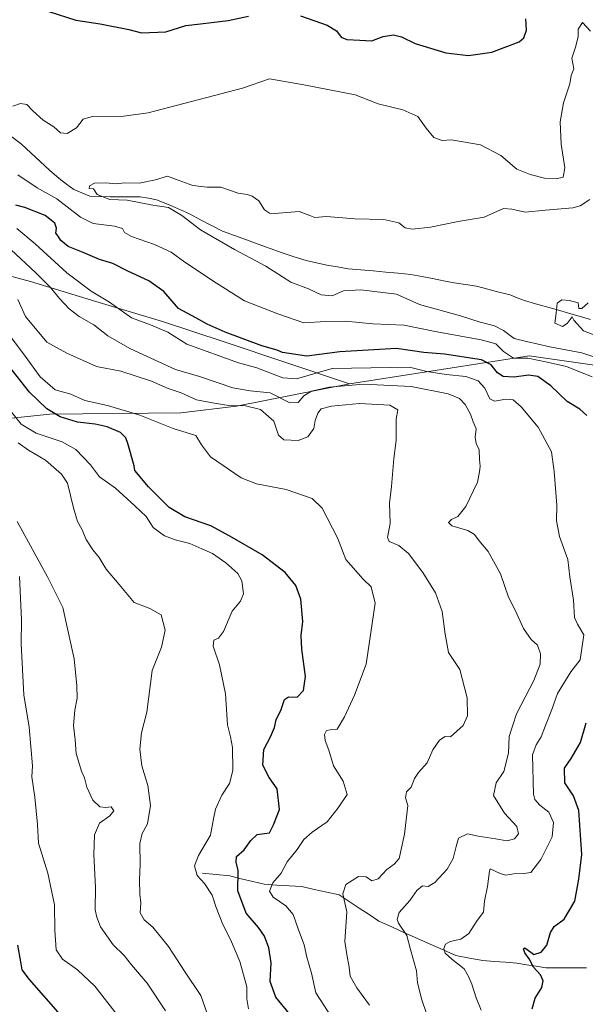
# Model space of a CAD drawing. Units: metres. Extents: x 624920 to 628385, y 4706420 to 4708796.
# Drawn here: x 626207 to 626407, y 4708063 to 4708411 of the extents above; entities that cross this region are included whole.
import ezdxf

# ---------------------------------------------------------------- set-up
doc = ezdxf.new("R2010")
doc.units = ezdxf.units.M
doc.header["$MEASUREMENT"] = 0
for name, color, linetype, lineweight in [('Corriente natural lineal', 142, 'Continuous', 13), ('Curva de nivel maestra', 36, 'Continuous', 30), ('Curva de nivel normal', 36, 'Continuous', 0), ('Matorral CxS', 135, 'Continuous', 0)]:
    doc.layers.add(name, color=color, linetype=linetype, lineweight=lineweight)

# ---------------------------------------------------------------- blocks, each defined once
blk = doc.blocks.new('*U150')
at = {"layer": 'Matorral CxS', "color": 135, "linetype": 'Continuous', "lineweight": 0}
blk.add_polyline3d([(626434.7055, 4708285.0247, 460.9437), (626386.9839, 4708291.8415, 471.0581), (626323.4731, 4708281.9843, 486.7782), (626279.1527, 4708296.8413, 477.7893), (626257.3901, 4708303.9759, 479.3081), (626233.7225, 4708311.0679, 481.6688), (626210.6901, 4708318.1747, 486.8072), (626190.8751, 4708323.4467, 493.1849)], dxfattribs=at)
blk = doc.blocks.new('*U176')
at = {"layer": 'Curva de nivel normal', "color": 36, "linetype": 'Continuous', "lineweight": 0}
blk.add_polyline3d([(626352.33, 4708054.64, 485), (626349.06, 4708064.3, 485), (626347.48, 4708070.3, 485), (626347.14, 4708074.64, 485), (626344.98, 4708082.07, 485), (626343.74, 4708087.09, 485), (626340.76, 4708091.43, 485), (626340.31, 4708092.7, 485), (626341, 4708095.21, 485), (626344.78, 4708099.49, 485), (626347.3, 4708102.95, 485), (626349.3, 4708104.58, 485), (626351.23, 4708104.39, 485), (626353.59, 4708105.83, 485), (626358, 4708110.46, 485), (626360.14, 4708114.23, 485), (626361.15, 4708118.55, 485), (626361.98, 4708121.46, 485), (626365.12, 4708123.04, 485), (626368.98, 4708122.12, 485), (626375.03, 4708121.25, 485), (626379.14, 4708120.53, 485), (626381.8, 4708121.18, 485), (626383.21, 4708123.01, 485), (626382.58, 4708125.58, 485), (626378.26, 4708130.28, 485), (626374.36, 4708136.55, 485), (626375.29, 4708141, 485), (626378.04, 4708144.98, 485), (626379.66, 4708151.52, 485), (626379.91, 4708157.33, 485), (626382.42, 4708165.42, 485), (626388.63, 4708177.16, 485), (626390.89, 4708182.94, 485), (626390.92, 4708186.64, 485), (626389.94, 4708189.62, 485), (626387.66, 4708191.68, 485), (626384.98, 4708195.58, 485), (626381.98, 4708202.02, 485), (626379.67, 4708206.61, 485), (626376.84, 4708214.85, 485), (626372.46, 4708222.79, 485), (626369.22, 4708226.5, 485), (626367.65, 4708228.74, 485), (626365.22, 4708230.16, 485), (626359.62, 4708231.81, 485), (626358.38, 4708232.99, 485), (626359.52, 4708234.06, 485), (626361.71, 4708235.16, 485), (626364.61, 4708238.64, 485), (626368.68, 4708247.29, 485), (626369.4, 4708250.91, 485), (626369.62, 4708252.96, 485), (626369.38, 4708255.3, 485), (626369.24, 4708258.64, 485), (626368.19, 4708260.97, 485), (626367.89, 4708263.2, 485), (626368.21, 4708266.15, 485), (626367.12, 4708268.59, 485), (626366.17, 4708271.24, 485), (626364.29, 4708274.64, 485), (626362.32, 4708276.81, 485), (626358.27, 4708278.43, 485), (626345.21, 4708281.08, 485), (626328.4, 4708281.86, 485), (626316.3, 4708280.82, 485), (626309.97, 4708279.36, 485), (626307.3, 4708277.76, 485), (626305.3, 4708275.36, 485), (626302.3, 4708275.34, 485), (626295.36, 4708278.76, 485), (626288.35, 4708279.48, 485), (626282.25, 4708280.63, 485), (626270.44, 4708284.62, 485), (626261.98, 4708287.1, 485), (626245.79, 4708294.52, 485), (626237.99, 4708298.98, 485), (626233.09, 4708302.88, 485), (626227.87, 4708305.75, 485), (626224.34, 4708308.46, 485), (626220.87, 4708312.19, 485), (626217.72, 4708316.04, 485), (626212.46, 4708321.32, 485), (626203.89, 4708329.32, 485)], dxfattribs=at)
blk = doc.blocks.new('*U178')
at = {"layer": 'Curva de nivel normal', "color": 36, "linetype": 'Continuous', "lineweight": 0}
blk.add_polyline3d([(626206, 4708233.31, 515), (626216.64, 4708213.83, 515), (626222.08, 4708202.97, 515), (626226.15, 4708184.88, 515), (626227.1, 4708175.3, 515), (626227.2, 4708170.98, 515), (626226.34, 4708166.65, 515), (626225.84, 4708161.22, 515), (626226.48, 4708156.25, 515), (626226.79, 4708151.35, 515), (626228.76, 4708145.12, 515), (626229.73, 4708142.8, 515), (626230.58, 4708139.49, 515), (626232.7, 4708134.92, 515), (626235.2, 4708132.57, 515), (626237.32, 4708132.24, 515), (626239.21, 4708132.53, 515), (626240.09, 4708131.09, 515), (626238.68, 4708129.37, 515), (626235.02, 4708126.74, 515), (626233.35, 4708122.65, 515), (626233.07, 4708115.65, 515), (626233.63, 4708103.98, 515), (626233.5, 4708096.14, 515), (626234.13, 4708093.6, 515), (626235.46, 4708090.14, 515), (626239.86, 4708083.82, 515), (626243.82, 4708080.03, 515), (626246.32, 4708076.66, 515), (626251.86, 4708070.21, 515), (626258.41, 4708060.42, 515)], dxfattribs=at)
blk = doc.blocks.new('*U187')
at = {"layer": 'Curva de nivel normal', "color": 36, "linetype": 'Continuous', "lineweight": 0}
for points in [[(626408.6, 4708406.63, 470), (626405.76, 4708409.65, 470), (626404.24, 4708407.3, 470), (626404.25, 4708404.7, 470), (626403.46, 4708401.27, 470), (626402.06, 4708397.04, 470), (626402.72, 4708393.29, 470), (626401.74, 4708390.96, 470), (626401.3, 4708387.96, 470), (626399.09, 4708381.29, 470), (626397.93, 4708374.63, 470), (626398.29, 4708366.63, 470), (626399.52, 4708358.26, 470), (626398.97, 4708355.05, 470), (626396.47, 4708354.44, 470), (626392.36, 4708354.7, 470), (626387.33, 4708356.01, 470), (626382.61, 4708357.88, 470), (626376.92, 4708362.63, 470), (626369.72, 4708366.47, 470), (626363.66, 4708367.56, 470), (626359.43, 4708368.2, 470), (626356.16, 4708368.02, 470), (626353.3, 4708369.07, 470), (626350.54, 4708372.37, 470), (626347.56, 4708376.46, 470), (626342.29, 4708378.78, 470), (626333.57, 4708380.96, 470), (626325.49, 4708384.13, 470), (626307.33, 4708387.7, 470), (626295.13, 4708389.75, 470), (626285.65, 4708386.48, 470), (626252.3, 4708377.8, 470), (626242.71, 4708376.47, 470), (626232.92, 4708376.62, 470), (626229.3, 4708375.57, 470), (626226.98, 4708372.47, 470), (626223.64, 4708370.49, 470), (626221.28, 4708370.73, 470), (626218.87, 4708372.76, 470), (626215.21, 4708375.2, 470), (626211.48, 4708378.46, 470), (626209.38, 4708380.74, 470), (626207.14, 4708381, 470), (626204.42, 4708380.13, 470)], [(626206.22, 4708355.87, 470), (626213.01, 4708351.23, 470), (626220.04, 4708347.31, 470), (626228.32, 4708340.84, 470), (626232.83, 4708338.68, 470), (626240.4, 4708337.68, 470), (626243.19, 4708336.84, 470), (626243.86, 4708335.51, 470), (626246.38, 4708334.06, 470), (626254.49, 4708331.26, 470), (626260.38, 4708328.57, 470), (626265.27, 4708324.96, 470), (626276.45, 4708317.62, 470), (626286.33, 4708311.33, 470), (626298.09, 4708306.69, 470), (626307.24, 4708303.54, 470), (626314.97, 4708304.02, 470), (626321.97, 4708304.19, 470), (626331.67, 4708303.18, 470), (626342.77, 4708302.69, 470), (626353.69, 4708300.47, 470), (626369.99, 4708297.6, 470), (626375.16, 4708296.16, 470), (626377.82, 4708293.41, 470), (626381.46, 4708291.11, 470), (626386.45, 4708291.04, 470), (626393.3, 4708289.62, 470), (626400.15, 4708288.08, 470), (626409.18, 4708284.51, 470)]]:
    blk.add_polyline3d(points, dxfattribs=at)
blk = doc.blocks.new('*U193')
at = {"layer": 'Curva de nivel normal', "color": 36, "linetype": 'Continuous', "lineweight": 0}
blk.add_polyline3d([(626273.28, 4708059.18, 510), (626270.87, 4708065.89, 510), (626265.14, 4708074.49, 510), (626259.51, 4708083.18, 510), (626253.95, 4708089.96, 510), (626250.89, 4708092.56, 510), (626249.46, 4708095.02, 510), (626249.66, 4708098.6, 510), (626249.31, 4708101.65, 510), (626249.18, 4708106.71, 510), (626249.49, 4708112.21, 510), (626249.37, 4708119.6, 510), (626250.18, 4708123.09, 510), (626251.98, 4708126.52, 510), (626253.08, 4708132.97, 510), (626252.14, 4708140.12, 510), (626249.98, 4708146.98, 510), (626249.3, 4708152.92, 510), (626249.91, 4708158.72, 510), (626251.74, 4708166.04, 510), (626253.72, 4708180.74, 510), (626257.02, 4708188.97, 510), (626258.3, 4708194.98, 510), (626256.9, 4708200.32, 510), (626252.83, 4708202.58, 510), (626247.36, 4708204.73, 510), (626241.97, 4708211.06, 510), (626237.46, 4708216.51, 510), (626234.94, 4708220.58, 510), (626232.69, 4708223.3, 510), (626230.39, 4708226.97, 510), (626228.82, 4708230.63, 510), (626227.25, 4708233.32, 510), (626225.82, 4708238.15, 510), (626223.76, 4708246.94, 510), (626221.58, 4708250.02, 510), (626216, 4708255.05, 510), (626209.98, 4708258.54, 510), (626206.37, 4708261.15, 510)], dxfattribs=at)
blk = doc.blocks.new('*U197')
at = {"layer": 'Curva de nivel normal', "color": 36, "linetype": 'Continuous', "lineweight": 0}
blk.add_polyline3d([(626370.02, 4708060.73, 480), (626368.23, 4708065.08, 480), (626366.72, 4708069.89, 480), (626365.47, 4708072.63, 480), (626363.96, 4708075.25, 480), (626359.65, 4708078.65, 480), (626357.24, 4708080.88, 480), (626356.82, 4708082.43, 480), (626357.36, 4708084.03, 480), (626358.97, 4708084.98, 480), (626362.84, 4708085.81, 480), (626365.67, 4708087.77, 480), (626368.52, 4708092.31, 480), (626370.78, 4708095.31, 480), (626371.21, 4708099.16, 480), (626372.19, 4708104.35, 480), (626372.9, 4708109.82, 480), (626373.18, 4708110.62, 480), (626376.65, 4708108.92, 480), (626378.7, 4708108.39, 480), (626381.56, 4708108.91, 480), (626385.03, 4708108.96, 480), (626387.56, 4708109.29, 480), (626391.09, 4708113.89, 480), (626395.06, 4708121.98, 480), (626395.55, 4708126.98, 480), (626393.91, 4708130.65, 480), (626390.76, 4708133.08, 480), (626388.96, 4708135.16, 480), (626388.43, 4708137.05, 480), (626388.14, 4708150.93, 480), (626389.38, 4708154.44, 480), (626391.17, 4708157.26, 480), (626392.68, 4708161.3, 480), (626394.96, 4708166.91, 480), (626396.94, 4708172.63, 480), (626401.73, 4708180.18, 480), (626404.93, 4708184.5, 480), (626406.25, 4708193.26, 480), (626404.08, 4708197.1, 480), (626403.03, 4708199.43, 480), (626402.62, 4708205.52, 480), (626401.37, 4708213.77, 480), (626400.62, 4708219.96, 480), (626397.68, 4708228.02, 480), (626396.6, 4708233.64, 480), (626396.72, 4708239.15, 480), (626395.78, 4708250.97, 480), (626394.81, 4708257.97, 480), (626390.15, 4708266.64, 480), (626384.15, 4708273.91, 480), (626381.28, 4708276.3, 480), (626378.7, 4708276.62, 480), (626374.68, 4708275.85, 480), (626373.06, 4708276.72, 480), (626371.29, 4708280.49, 480), (626368.95, 4708283.05, 480), (626364.6, 4708284.63, 480), (626357.61, 4708285.28, 480), (626350.73, 4708286.4, 480), (626344.7, 4708287.88, 480), (626317.3, 4708287.39, 480), (626304.76, 4708283.76, 480), (626299.88, 4708284.12, 480), (626290.67, 4708287.61, 480), (626284.23, 4708289.46, 480), (626265.93, 4708296.01, 480), (626259.17, 4708300.27, 480), (626253.15, 4708302.8, 480), (626246.33, 4708305.31, 480), (626238.58, 4708310.9, 480), (626232.14, 4708314.78, 480), (626223.54, 4708321.23, 480), (626212.38, 4708331.52, 480), (626205.88, 4708336.9, 480)], dxfattribs=at)
blk = doc.blocks.new('*U203')
at = {"layer": 'Curva de nivel normal', "color": 36, "linetype": 'Continuous', "lineweight": 0}
blk.add_polyline3d([(626330.47, 4708062.46, 490), (626326.03, 4708068.6, 490), (626323.68, 4708072.67, 490), (626323.36, 4708075.86, 490), (626322.44, 4708080.37, 490), (626321.81, 4708084.97, 490), (626322.44, 4708095.46, 490), (626321.07, 4708101.74, 490), (626322.16, 4708105.06, 490), (626326.63, 4708107.87, 490), (626329.3, 4708107.78, 490), (626331.3, 4708106.42, 490), (626333.55, 4708107.12, 490), (626336.65, 4708110.43, 490), (626339.22, 4708112.32, 490), (626341, 4708114.33, 490), (626342.84, 4708122.85, 490), (626344.09, 4708132.98, 490), (626343.28, 4708135.68, 490), (626343.54, 4708137.84, 490), (626345.28, 4708139.5, 490), (626346.4, 4708142.54, 490), (626347.82, 4708144.7, 490), (626350.88, 4708148.1, 490), (626352.94, 4708152.69, 490), (626355.21, 4708156.07, 490), (626357.3, 4708157.38, 490), (626359.2, 4708157.28, 490), (626363.6, 4708161.31, 490), (626365.1, 4708164.65, 490), (626364.98, 4708171.06, 490), (626362.43, 4708181.04, 490), (626358.4, 4708187.02, 490), (626357.28, 4708193.5, 490), (626356.21, 4708201.51, 490), (626353.84, 4708208.18, 490), (626349.4, 4708215.34, 490), (626344.24, 4708222.02, 490), (626340.86, 4708224.88, 490), (626337.45, 4708226.26, 490), (626336.88, 4708227.72, 490), (626337.85, 4708232.64, 490), (626337.53, 4708239.87, 490), (626338.3, 4708245.68, 490), (626339.08, 4708255.62, 490), (626339.88, 4708261.93, 490), (626339.88, 4708269.55, 490), (626340.5, 4708272.81, 490), (626337.68, 4708274.48, 490), (626326.96, 4708275.06, 490), (626317.05, 4708274.13, 490), (626313.46, 4708273.12, 490), (626312.24, 4708271.66, 490), (626311.27, 4708269.02, 490), (626310.84, 4708266.19, 490), (626308.76, 4708263.3, 490), (626305.32, 4708261.92, 490), (626300.24, 4708262.18, 490), (626298.34, 4708263.85, 490), (626296.66, 4708268.82, 490), (626292, 4708272.9, 490), (626286.72, 4708274.18, 490), (626279.97, 4708274.5, 490), (626274.97, 4708275.27, 490), (626269.36, 4708276.29, 490), (626263.89, 4708278.87, 490), (626259.31, 4708280.37, 490), (626253.4, 4708282.96, 490), (626242.56, 4708286.42, 490), (626234.04, 4708288.08, 490), (626223.48, 4708292.81, 490), (626216.47, 4708296.75, 490), (626208.91, 4708305.74, 490), (626206.18, 4708311.79, 490)], dxfattribs=at)
blk = doc.blocks.new('*U204')
at = {"layer": 'Curva de nivel normal', "color": 36, "linetype": 'Continuous', "lineweight": 0}
blk.add_polyline3d([(626317.16, 4708058.06, 495), (626311.57, 4708066.8, 495), (626309.95, 4708073.77, 495), (626308.38, 4708079.4, 495), (626307.47, 4708083.8, 495), (626305.44, 4708089.08, 495), (626303.54, 4708094.54, 495), (626300.9, 4708097.53, 495), (626296.45, 4708100.6, 495), (626295.12, 4708102.75, 495), (626296.37, 4708105.66, 495), (626299.23, 4708109.09, 495), (626301.37, 4708113.1, 495), (626304.89, 4708117.49, 495), (626307.34, 4708120.99, 495), (626310.28, 4708123.54, 495), (626315.52, 4708127.25, 495), (626319.48, 4708132.23, 495), (626322.58, 4708136.94, 495), (626321.26, 4708141.55, 495), (626317.84, 4708147.04, 495), (626316.16, 4708152.52, 495), (626314.82, 4708156.01, 495), (626314.66, 4708158.14, 495), (626315.34, 4708159.55, 495), (626316.63, 4708159.78, 495), (626319.13, 4708159.99, 495), (626321.64, 4708164.35, 495), (626325.16, 4708171.99, 495), (626329.3, 4708182.98, 495), (626332.46, 4708204.47, 495), (626331.1, 4708210.3, 495), (626328.33, 4708212.97, 495), (626322.17, 4708219.97, 495), (626319.18, 4708227.64, 495), (626313.81, 4708238.02, 495), (626310.2, 4708241.51, 495), (626301.06, 4708244.68, 495), (626290.58, 4708246.72, 495), (626285.11, 4708248.73, 495), (626274.28, 4708256.21, 495), (626271.16, 4708260.39, 495), (626269.09, 4708263.76, 495), (626261.1, 4708266.16, 495), (626249.35, 4708270.92, 495), (626237.86, 4708274.37, 495), (626229.92, 4708276.08, 495), (626224.88, 4708278.36, 495), (626219.43, 4708279.88, 495), (626214.12, 4708284.48, 495), (626208.83, 4708291.82, 495), (626203.3, 4708299.22, 495)], dxfattribs=at)
blk = doc.blocks.new('*U209')
at = {"layer": 'Curva de nivel normal', "color": 36, "linetype": 'Continuous', "lineweight": 0}
blk.add_polyline3d([(626407.78, 4708310.56, 460), (626405.6, 4708308.62, 460), (626404.56, 4708308.58, 460), (626404.33, 4708310.58, 460), (626401.22, 4708311.47, 460), (626398.51, 4708311.7, 460), (626396.9, 4708310.46, 460), (626396.5, 4708306.96, 460), (626395.99, 4708303.46, 460), (626398.74, 4708302.29, 460), (626400.34, 4708303.26, 460), (626402.17, 4708305.64, 460), (626402.77, 4708304.44, 460), (626406.1, 4708300.68, 460), (626412.88, 4708298.17, 460)], dxfattribs=at)
blk = doc.blocks.new('*U210')
at = {"layer": 'Curva de nivel normal', "color": 36, "linetype": 'Continuous', "lineweight": 0}
blk.add_polyline3d([(626287.68, 4708061.18, 505), (626287.12, 4708064.65, 505), (626287.09, 4708068.9, 505), (626284.63, 4708077.89, 505), (626281.35, 4708085.7, 505), (626278.62, 4708090.97, 505), (626276.27, 4708096.98, 505), (626274.87, 4708101.35, 505), (626272.18, 4708105.39, 505), (626269.59, 4708108.26, 505), (626268.59, 4708111.66, 505), (626270.12, 4708115.38, 505), (626274.28, 4708122.54, 505), (626275.39, 4708128.31, 505), (626276.13, 4708131.65, 505), (626278.26, 4708136.65, 505), (626280.98, 4708140.82, 505), (626282.15, 4708145.35, 505), (626282.06, 4708153.54, 505), (626281.43, 4708157.31, 505), (626280.31, 4708161.55, 505), (626279.58, 4708172.49, 505), (626277.48, 4708182.72, 505), (626275.19, 4708189.29, 505), (626275.51, 4708191.4, 505), (626277.16, 4708192.08, 505), (626278.86, 4708194.47, 505), (626281.99, 4708201.7, 505), (626284.93, 4708205.2, 505), (626286, 4708207.74, 505), (626285.38, 4708212.39, 505), (626284, 4708214.98, 505), (626279.75, 4708218.8, 505), (626275.06, 4708222.07, 505), (626271.22, 4708223.67, 505), (626266.97, 4708225.57, 505), (626261.81, 4708226.88, 505), (626258.03, 4708228.32, 505), (626253.98, 4708231.24, 505), (626251.53, 4708235.17, 505), (626247.58, 4708238.91, 505), (626240.67, 4708245.16, 505), (626235.04, 4708249.14, 505), (626231.85, 4708253.42, 505), (626226.71, 4708258.8, 505), (626221.88, 4708261.51, 505), (626212.7, 4708264.59, 505), (626207.38, 4708267.74, 505), (626203.57, 4708272.49, 505)], dxfattribs=at)
blk = doc.blocks.new('*U212')
at = {"layer": 'Curva de nivel maestra', "color": 36, "linetype": 'Continuous', "lineweight": 30}
for points in [[(626388.06, 4708061.16, 475), (626389.05, 4708064.92, 475), (626391.38, 4708068.66, 475), (626391.92, 4708071, 475), (626390.95, 4708073.18, 475), (626388.52, 4708075.9, 475), (626386.97, 4708078.79, 475), (626385.37, 4708080.89, 475), (626384.93, 4708082.32, 475), (626385.41, 4708082.76, 475), (626387.52, 4708081.21, 475), (626388.62, 4708080.3, 475), (626391.15, 4708081.12, 475), (626393.18, 4708083.65, 475), (626394.47, 4708088.16, 475), (626395.84, 4708090.21, 475), (626399.35, 4708092.87, 475), (626403.06, 4708099.16, 475), (626404.54, 4708106.98, 475), (626405.58, 4708115.65, 475), (626404.55, 4708131.28, 475), (626402.67, 4708136.43, 475), (626399.56, 4708140.96, 475), (626399.42, 4708146.23, 475), (626401.76, 4708149.65, 475), (626405.06, 4708155.22, 475), (626407.15, 4708162.27, 475)], [(626407.32, 4708270.83, 475), (626404.89, 4708273.02, 475), (626400.33, 4708275.81, 475), (626394.59, 4708281.34, 475), (626390.01, 4708284.53, 475), (626386.68, 4708285.06, 475), (626381.62, 4708284.41, 475), (626377.72, 4708284.59, 475), (626375.72, 4708285.92, 475), (626373.57, 4708288.68, 475), (626370.15, 4708290.49, 475), (626356.97, 4708292.49, 475), (626349.67, 4708293.12, 475), (626340.11, 4708294.47, 475), (626320.01, 4708293.3, 475), (626308.35, 4708291.72, 475), (626299.79, 4708293.06, 475), (626297.85, 4708293.85, 475), (626292.45, 4708295.44, 475), (626279.52, 4708300.21, 475), (626273.08, 4708303.04, 475), (626269.16, 4708305.33, 475), (626263, 4708308.66, 475), (626257.8, 4708314.66, 475), (626252.54, 4708318.37, 475), (626245.03, 4708321.82, 475), (626239.76, 4708324.56, 475), (626235.05, 4708325.98, 475), (626229.31, 4708328.42, 475), (626223.95, 4708330.5, 475), (626221.42, 4708332.65, 475), (626220.49, 4708334.15, 475), (626219.63, 4708335.18, 475), (626219.87, 4708336.96, 475), (626219.28, 4708338.74, 475), (626218.11, 4708339.75, 475), (626215.83, 4708341.48, 475), (626208.71, 4708344.34, 475), (626205.49, 4708345.08, 475)], [(626217.1, 4708413.58, 475), (626226.72, 4708410.51, 475), (626235.29, 4708409.2, 475), (626245.49, 4708407.14, 475), (626249.97, 4708405.99, 475), (626258.56, 4708406.39, 475), (626265.56, 4708408.56, 475), (626270.79, 4708409.15, 475), (626274.71, 4708409.71, 475), (626280.54, 4708410.41, 475), (626287.76, 4708411.9, 475)], [(626306.12, 4708411.98, 475), (626315.5, 4708408.7, 475), (626318.86, 4708406.69, 475), (626320.44, 4708404.52, 475), (626322.52, 4708403.63, 475), (626327.06, 4708403.45, 475), (626331.3, 4708403.2, 475), (626335.3, 4708404.69, 475), (626339.03, 4708405.27, 475), (626341.84, 4708404.64, 475), (626346.7, 4708402.29, 475), (626357.54, 4708399, 475), (626365.48, 4708397.99, 475), (626373.71, 4708399.16, 475), (626383.39, 4708402.84, 475), (626385.05, 4708404.23, 475), (626386.05, 4708406.95, 475), (626385.72, 4708410.96, 475)]]:
    blk.add_polyline3d(points, dxfattribs=at)
blk = doc.blocks.new('*U219')
at = {"layer": 'Curva de nivel maestra', "color": 36, "linetype": 'Continuous', "lineweight": 30}
blk.add_polyline3d([(626302.25, 4708059.39, 500), (626297.37, 4708065.22, 500), (626295.43, 4708070.84, 500), (626295.73, 4708077.41, 500), (626294.98, 4708082.66, 500), (626293.45, 4708086.8, 500), (626291.24, 4708089.92, 500), (626286.93, 4708094.96, 500), (626284.01, 4708102.87, 500), (626284.14, 4708109.98, 500), (626283.38, 4708112.98, 500), (626283.47, 4708114.98, 500), (626286.26, 4708117.31, 500), (626288.6, 4708120.65, 500), (626290.79, 4708122.7, 500), (626293.42, 4708123.16, 500), (626295.17, 4708123.35, 500), (626296.57, 4708126.2, 500), (626298.64, 4708131.62, 500), (626297.88, 4708138.88, 500), (626295.07, 4708142.92, 500), (626292.81, 4708147.26, 500), (626293.11, 4708152.74, 500), (626295.51, 4708157.3, 500), (626296.9, 4708160.61, 500), (626297.52, 4708163.28, 500), (626299.28, 4708166.98, 500), (626300.49, 4708170.45, 500), (626301.84, 4708171.44, 500), (626304.97, 4708171.26, 500), (626307.14, 4708173.66, 500), (626307.83, 4708178.57, 500), (626306.56, 4708188.24, 500), (626306.35, 4708193.12, 500), (626306.96, 4708197.97, 500), (626306.25, 4708205.89, 500), (626304.51, 4708210.68, 500), (626300.69, 4708215.36, 500), (626292.56, 4708221.56, 500), (626281.17, 4708228.18, 500), (626274.46, 4708231.8, 500), (626265.29, 4708235.04, 500), (626259.69, 4708238.32, 500), (626252.35, 4708245.56, 500), (626247.53, 4708251.32, 500), (626247.31, 4708252.97, 500), (626245.04, 4708260.86, 500), (626244.39, 4708262.86, 500), (626242.44, 4708264.76, 500), (626237.82, 4708266.82, 500), (626233.58, 4708267.76, 500), (626227.34, 4708268.42, 500), (626221.14, 4708270.32, 500), (626216.49, 4708273.15, 500), (626210.37, 4708279.03, 500), (626202.9, 4708288.49, 500)], dxfattribs=at)

msp = doc.modelspace()

# ---------------------------------------------------------------- linework, layer by layer
at = {"layer": 'Corriente natural lineal', "color": 142, "linetype": 'Continuous', "lineweight": 13}
for points in [[(626203.56, 4708369.67, 466.45), (626207.46, 4708366.63, 466.45), (626210.79, 4708363.6, 466.18), (626214.12, 4708360.57, 466.18), (626217.45, 4708357.53, 466.21), (626220.78, 4708354.5, 465.99), (626223.36, 4708352.56, 466.03), (626225.94, 4708350.61, 466.04), (626228.81, 4708349.45, 465.7), (626231.67, 4708348.29, 465.26), (626235.23, 4708348.18, 464.92), (626238.78, 4708348.06, 464.71), (626242.34, 4708348.06, 464.5), (626245.9, 4708348.06, 464.12), (626249.46, 4708348.06, 463.72), (626252.36, 4708347.55, 463.79), (626255.26, 4708347.03, 464.15), (626257.92, 4708345.95, 464.59), (626260.57, 4708344.87, 464.68), (626263.74, 4708343.46, 464.23), (626266.91, 4708342.04, 463.87), (626270.8, 4708340, 463.9), (626274.69, 4708337.96, 463.65), (626278.58, 4708335.92, 463.73), (626282.78, 4708334.4, 463.41), (626286.99, 4708332.88, 463.15), (626291.19, 4708331.36, 462.89), (626295.4, 4708329.84, 462.84), (626299.6, 4708328.32, 462.44), (626303.85, 4708326.92, 462.32), (626308.1, 4708325.52, 462.24), (626311.79, 4708324.72, 462.02), (626315.47, 4708323.92, 462.2), (626319.24, 4708323.29, 462.19), (626323, 4708322.66, 462.13), (626327.43, 4708322.26, 462.13), (626331.85, 4708321.87, 461.84), (626336.28, 4708321.47, 461.69), (626340.7, 4708321.08, 461.7), (626345.13, 4708320.68, 461.88), (626348.96, 4708319.92, 461.71), (626352.8, 4708319.17, 461.3), (626356.63, 4708318.41, 461.23), (626360.46, 4708317.65, 461.18), (626364.4, 4708317.07, 460.5), (626368.34, 4708316.48, 460.02), (626372.3, 4708315.45, 460.01), (626376.26, 4708314.42, 460.34), (626380.22, 4708313.39, 460.44), (626382.74, 4708312.4, 460.28), (626385.26, 4708311.4, 460.09), (626389.14, 4708310.31, 460.08), (626393.03, 4708309.21, 460.09), (626396.91, 4708308.12, 459.92), (626400.8, 4708307.02, 459.86), (626404.68, 4708305.93, 459.82), (626408.69, 4708304.73, 459.56)], [(626271.42, 4708109.15, 503.65), (626276.27, 4708108.63, 502.7), (626281.11, 4708108.1, 501.4), (626285.18, 4708107.13, 499.24), (626289.26, 4708106.16, 497.42), (626293.33, 4708105.19, 495.72), (626297.74, 4708104.91, 494.15), (626302.14, 4708104.64, 492.8), (626306.55, 4708104.36, 492.15), (626310.97, 4708103.37, 491.37), (626315.39, 4708102.37, 490.77), (626319.81, 4708101.38, 490.03), (626323.32, 4708099.06, 489.59), (626326.84, 4708096.75, 488.91), (626330.35, 4708094.43, 487.87), (626333.86, 4708092.11, 486.77), (626338.4, 4708090.08, 486.05), (626342.93, 4708088.06, 484.97), (626347.47, 4708086.03, 483.35), (626352.01, 4708084, 481.28), (626356.54, 4708081.98, 480.18), (626361.08, 4708079.95, 479.37), (626365.84, 4708079.08, 478.81), (626370.6, 4708078.21, 477.82), (626374.61, 4708077.9, 477.16), (626378.61, 4708077.59, 476.59), (626382.62, 4708077.28, 475.93), (626386.02, 4708076.73, 475.25), (626389.43, 4708076.18, 474.65), (626392.83, 4708075.63, 474.12), (626397.62, 4708075.64, 473.19), (626402.41, 4708075.64, 471.75), (626407.2, 4708075.65, 470.48)]]:
    msp.add_polyline3d(points, dxfattribs=at)
at = {"layer": 'Curva de nivel maestra', "color": 36, "linetype": 'Continuous', "lineweight": 30}
msp.add_polyline3d([(626206.07, 4708083.67, 525), (626207.17, 4708077.75, 525), (626207.56, 4708074.9, 525), (626210.16, 4708071.55, 525), (626221.21, 4708058.99, 525)], dxfattribs=at)
at = {"layer": 'Curva de nivel normal', "color": 36, "linetype": 'Continuous', "lineweight": 0}
for points in [[(626410.84, 4708291.17, 465), (626405.56, 4708292.92, 465), (626394.24, 4708295.04, 465), (626386.02, 4708297.01, 465), (626381.62, 4708298.05, 465), (626377.92, 4708300.84, 465), (626374.69, 4708302.47, 465), (626369.63, 4708303.84, 465), (626362.63, 4708305.98, 465), (626348.16, 4708310.04, 465), (626340.06, 4708313.69, 465), (626327.49, 4708315.26, 465), (626321.3, 4708314.82, 465), (626317.32, 4708313.14, 465), (626313.39, 4708313.49, 465), (626308.98, 4708315.61, 465), (626302.76, 4708317.91, 465), (626293.89, 4708323.55, 465), (626282.79, 4708329.46, 465), (626270.79, 4708336.45, 465), (626264.19, 4708341.49, 465), (626259.4, 4708344.3, 465), (626253.87, 4708345.17, 465), (626244.87, 4708346.86, 465), (626238.76, 4708347.08, 465), (626234.23, 4708348.95, 465), (626232.93, 4708350.85, 465), (626231.45, 4708351.02, 465), (626231.49, 4708351.98, 465), (626233.26, 4708352.85, 465), (626237.27, 4708353.03, 465), (626240.69, 4708352.67, 465), (626244.01, 4708352.99, 465), (626249.12, 4708352.93, 465), (626254.92, 4708354.06, 465), (626259.15, 4708355.34, 465), (626262.83, 4708354, 465), (626268.08, 4708352.12, 465), (626273.12, 4708351.5, 465), (626277.91, 4708351.54, 465), (626284.09, 4708349.32, 465), (626287.21, 4708348.87, 465), (626289.02, 4708348.35, 465), (626291.35, 4708346.68, 465), (626293.4, 4708343.51, 465), (626295.17, 4708342.32, 465), (626296.98, 4708342.23, 465), (626305.67, 4708342.9, 465), (626309.36, 4708341.47, 465), (626311.15, 4708340.81, 465), (626315.32, 4708341.16, 465), (626325.29, 4708340.35, 465), (626335.52, 4708340.06, 465), (626340.83, 4708338.93, 465), (626343.13, 4708337.15, 465), (626345.63, 4708336.62, 465), (626352.05, 4708337.38, 465), (626361.86, 4708339.39, 465), (626371.05, 4708340.9, 465), (626377.91, 4708343.98, 465), (626380.83, 4708343.74, 465), (626385.55, 4708342.65, 465), (626392.73, 4708343.39, 465), (626402.4, 4708344.24, 465), (626404.99, 4708344.93, 465), (626408.43, 4708347.13, 465)], [(626206.75, 4708213.97, 520), (626207.49, 4708198.6, 520), (626207.32, 4708190.13, 520), (626208.33, 4708172.1, 520), (626210.2, 4708160.74, 520), (626211.37, 4708147.04, 520), (626211.13, 4708143.16, 520), (626212.16, 4708135.99, 520), (626213.14, 4708126.26, 520), (626213.5, 4708119.67, 520), (626216.84, 4708109.04, 520), (626219.18, 4708097.87, 520), (626219.27, 4708088.94, 520), (626219.72, 4708082.06, 520), (626222, 4708078.67, 520), (626227.24, 4708074.91, 520), (626233.44, 4708069.12, 520), (626241.3, 4708058.98, 520)]]:
    msp.add_polyline3d(points, dxfattribs=at)
at = {"layer": 'Matorral CxS', "color": 135, "linetype": 'Continuous', "lineweight": 0}
for points in [[(626137.35, 4708386.44, 483), (626148.61, 4708366.35, 485.28), (626155.26, 4708353.15, 488.56), (626162.5, 4708341.88, 492.51), (626172.89, 4708331.94, 492.84), (626190.88, 4708323.45, 493.18), (626210.69, 4708318.17, 486.81), (626233.72, 4708311.07, 481.67), (626257.39, 4708303.98, 479.31), (626279.15, 4708296.84, 477.79), (626323.47, 4708281.98, 486.78)], [(626137.35, 4708386.44, 483), (626148.61, 4708366.35, 485.28), (626155.26, 4708353.15, 488.56), (626162.5, 4708341.88, 492.51), (626172.89, 4708331.94, 492.84), (626190.88, 4708323.45, 493.18), (626210.69, 4708318.17, 486.81), (626233.72, 4708311.07, 481.67), (626257.39, 4708303.98, 479.31), (626279.15, 4708296.84, 477.79), (626323.47, 4708281.98, 486.78)], [(626190.88, 4708323.45, 493.18), (626210.69, 4708318.17, 486.81), (626233.72, 4708311.07, 481.67), (626257.39, 4708303.98, 479.31), (626279.15, 4708296.84, 477.79), (626323.47, 4708281.98, 486.78), (626283.48, 4708274.05, 492.07), (626263.84, 4708271.7, 493.44), (626217.47, 4708271.28, 500.98), (626187.05, 4708268.05, 515.22)], [(626187.05, 4708268.05, 515.22), (626217.47, 4708271.28, 500.98), (626263.84, 4708271.7, 493.44), (626283.48, 4708274.05, 492.07), (626323.47, 4708281.98, 486.78), (626386.98, 4708291.84, 471.06), (626434.71, 4708285.02, 460.94)], [(626578.44, 4708198.96, 465.88), (626564.8, 4708190.15, 456.47), (626550.32, 4708196.97, 454.43), (626478.59, 4708242.84, 457.26), (626434.71, 4708285.02, 460.94), (626386.98, 4708291.84, 471.06), (626323.47, 4708281.98, 486.78)], [(626578.44, 4708198.96, 465.88), (626564.8, 4708190.15, 456.47), (626550.32, 4708196.97, 454.43), (626478.59, 4708242.84, 457.26), (626434.71, 4708285.02, 460.94), (626386.98, 4708291.84, 471.06), (626323.47, 4708281.98, 486.78)], [(626323.47, 4708281.98, 486.78), (626283.48, 4708274.05, 492.07), (626263.84, 4708271.7, 493.44), (626217.47, 4708271.28, 500.98), (626187.05, 4708268.05, 515.22), (626166.28, 4708259.31, 525.48), (626154.98, 4708253.34, 531.67), (626146.21, 4708248.05, 535.79), (626133.19, 4708233.77, 544.13), (626113.36, 4708211.7, 556.05), (626091.51, 4708194.68, 565.12), (626068.93, 4708182.09, 572.38), (626050.83, 4708167.69, 578.95), (626027.75, 4708148.73, 586.4), (626002.13, 4708129.71, 592.25), (625978.2, 4708111.45, 588.85)], [(626323.47, 4708281.98, 486.78), (626283.48, 4708274.05, 492.07), (626263.84, 4708271.7, 493.44), (626217.47, 4708271.28, 500.98), (626187.05, 4708268.05, 515.22), (626166.28, 4708259.31, 525.48), (626154.98, 4708253.34, 531.67), (626146.21, 4708248.05, 535.79), (626133.19, 4708233.77, 544.13), (626113.36, 4708211.7, 556.05), (626091.51, 4708194.68, 565.12), (626068.93, 4708182.09, 572.38), (626050.83, 4708167.69, 578.95), (626027.75, 4708148.73, 586.4), (626002.13, 4708129.71, 592.25), (625978.2, 4708111.45, 588.85)]]:
    msp.add_polyline3d(points, dxfattribs=at)

# ---------------------------------------------------------------- block references
at = {"layer": 'Curva de nivel maestra', "color": 36, "linetype": 'Continuous', "lineweight": 30}
for name in ['*U219', '*U212']:
    msp.add_blockref(name, (0, 0), dxfattribs=at)
at = {"layer": 'Curva de nivel normal', "color": 36, "linetype": 'Continuous', "lineweight": 0}
for name in ['*U178', '*U193', '*U210', '*U204', '*U203', '*U176', '*U197', '*U187', '*U209']:
    msp.add_blockref(name, (0, 0), dxfattribs=at)
at = {"layer": 'Matorral CxS', "color": 135, "linetype": 'Continuous', "lineweight": 0}
msp.add_blockref('*U150', (0, 0), dxfattribs=at)

doc.saveas('drawing.dxf')
